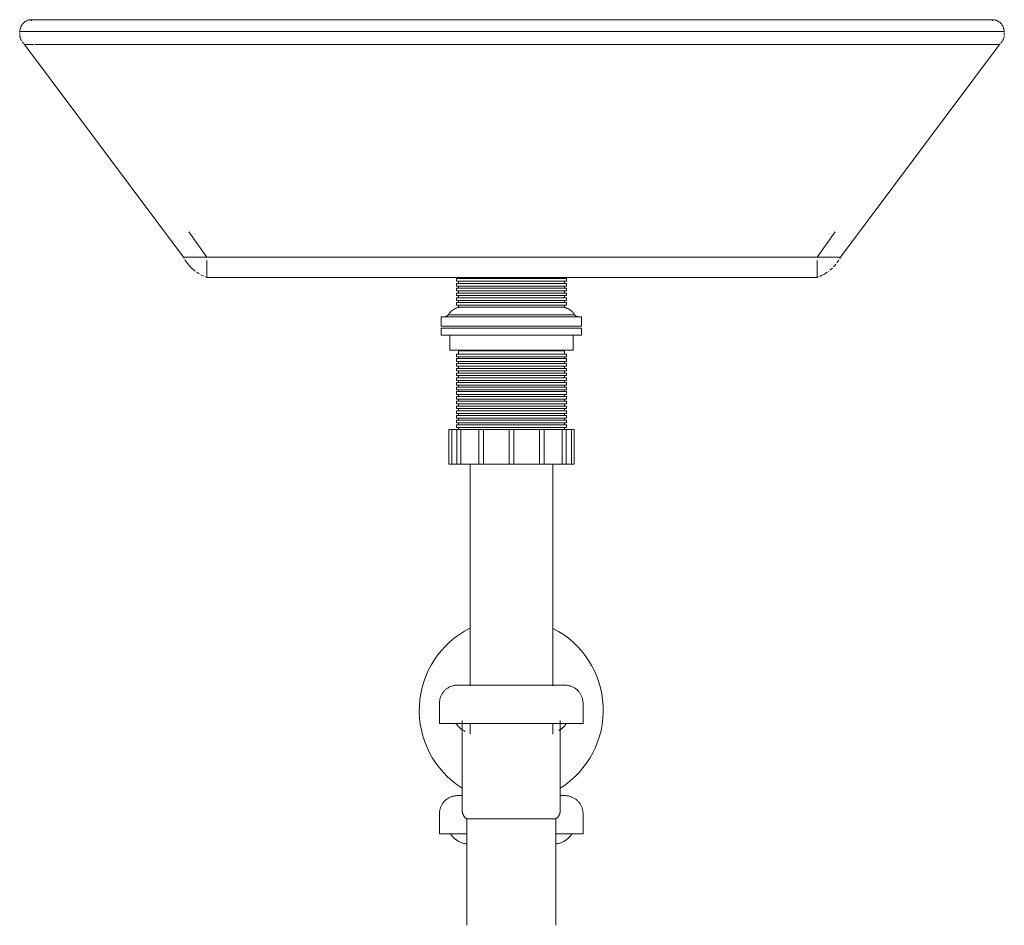
# Model space of a CAD drawing. Units: millimetres. Extents: x -12043 to -9287, y -13675 to 1010.
# Drawn here: x -10312 to -9892, y 623 to 1010 of the extents above; entities that cross this region are included whole.
import ezdxf

# ---------------------------------------------------------------- set-up
doc = ezdxf.new("R2010")
doc.units = ezdxf.units.MM
doc.layers.add('P-SANR-FIXT', color=6, linetype='Continuous', lineweight=18)

# ---------------------------------------------------------------- blocks, each defined once
blk = doc.blocks.new('01-4062-15 LAVAMANOS VESSEL HESTIA - 01-4062-15-1604016-Proyección frontal')
at = {"layer": 'P-SANR-FIXT'}
for p, q in [((-3356.82, 1010), (-3356.82, 1009.5)), ((-3356.82, 1010), (-3351.82, 1010)), ((-3351.82, 1010), (-3356.82, 1010)), ((-3351.82, 1010), (-2951.82, 1010)), ((-2951.82, 1010), (-3351.82, 1010)), ((-2951.82, 1010), (-3351.82, 1010)), ((-2951.82, 1010), (-2946.82, 1010)), ((-2946.82, 1010), (-2951.82, 1010)), ((-2946.82, 1009.5), (-2946.82, 1010)), ((-3351.82, 1005), (-3361.82, 1005)), ((-3361.82, 1005), (-3351.82, 1005)), ((-2951.82, 1005), (-3351.82, 1005)), ((-3351.82, 1005), (-2951.82, 1005)), ((-2941.82, 1005), (-2951.82, 1005)), ((-2951.82, 1005), (-2941.82, 1005)), ((-2941.76, 1003.14), (-2941.77, 1003.11)), ((-3359.82, 999.41), (-3359.58, 999.41)), ((-3359.82, 999.41), (-3292.02, 908.59)), ((-3359.55, 999.41), (-3359.45, 999.41)), ((-3359.45, 999.41), (-3358.92, 999.41)), ((-3358.92, 999.41), (-3358.64, 999.41)), ((-3358.65, 999.41), (-3355.84, 999.41)), ((-3355.52, 999.41), (-3354.52, 999.41)), ((-3354.53, 999.41), (-3353.89, 999.41)), ((-3353.9, 999.41), (-3351.82, 999.41)), ((-3351.82, 999.41), (-2951.82, 999.41)), ((-3351.82, 999.41), (-2951.82, 999.41)), ((-3011.63, 908.59), (-2943.82, 999.41)), ((-2951.82, 999.41), (-2949.82, 999.41)), ((-2949.83, 999.41), (-2949.75, 999.41)), ((-2949.74, 999.41), (-2947.81, 999.41)), ((-2947.64, 999.41), (-2945, 999.41)), ((-2945, 999.41), (-2944.73, 999.41)), ((-2944.73, 999.41), (-2944.19, 999.41)), ((-2944.19, 999.41), (-2944.1, 999.41)), ((-2944.07, 999.41), (-2943.82, 999.41)), ((-2943.35, 999.84), (-2943.36, 999.84)), ((-3282.02, 908.59), (-3289.76, 919.41)), ((-3013.88, 919.42), (-3021.63, 908.59)), ((-3291.76, 908.12), (-3292.02, 908.59)), ((-3292.02, 908.59), (-3260.02, 908.59)), ((-3260.02, 908.59), (-3292.02, 908.59)), ((-3260.02, 908.59), (-3043.63, 908.59)), ((-3043.63, 908.59), (-3260.02, 908.59)), ((-3043.63, 908.59), (-3011.63, 908.59)), ((-3011.63, 908.59), (-3043.63, 908.59)), ((-3011.63, 908.59), (-3011.97, 907.96)), ((-3282.02, 907.17), (-3282.02, 900)), ((-3021.63, 900), (-3021.63, 907.17)), ((-3282.02, 900), (-3282.7, 900.25)), ((-3260.02, 900), (-3282.02, 900)), ((-3260.02, 900), (-3282.02, 900)), ((-3043.63, 900), (-3260.02, 900)), ((-3043.63, 900), (-3260.02, 900)), ((-3175.57, 899.49), (-3175.57, 898.33)), ((-3175.57, 899.49), (-3128.53, 899.49)), ((-3174.7, 900), (-3174.7, 899.49)), ((-3129.4, 899.49), (-3129.4, 900)), ((-3128.53, 898.33), (-3128.53, 899.49)), ((-3021.63, 900), (-3043.63, 900)), ((-3021.63, 900), (-3043.63, 900)), ((-3021.12, 900.19), (-3021.63, 900)), ((-3016.72, 902.62), (-3016.76, 902.58)), ((-3175.57, 898.33), (-3128.53, 898.33)), ((-3175.57, 897.46), (-3175.57, 896.3)), ((-3175.57, 897.46), (-3128.53, 897.46)), ((-3175.57, 896.3), (-3128.53, 896.3)), ((-3175.57, 895.35), (-3175.57, 894.27)), ((-3175.57, 895.35), (-3128.53, 895.35)), ((-3174.7, 898.33), (-3174.7, 897.46)), ((-3174.7, 896.3), (-3174.7, 895.35)), ((-3129.4, 897.46), (-3129.4, 898.33)), ((-3129.4, 895.35), (-3129.4, 896.3)), ((-3128.53, 896.3), (-3128.53, 897.46)), ((-3128.53, 894.27), (-3128.53, 895.35)), ((-3175.57, 894.27), (-3128.53, 894.27)), ((-3175.57, 893.32), (-3175.57, 892.24)), ((-3175.57, 893.32), (-3128.53, 893.32)), ((-3175.57, 892.24), (-3128.53, 892.24)), ((-3175.57, 891.29), (-3175.57, 890.21)), ((-3175.57, 891.29), (-3128.53, 891.29)), ((-3174.7, 894.27), (-3174.7, 893.32)), ((-3174.7, 892.24), (-3174.7, 891.29)), ((-3129.4, 893.32), (-3129.4, 894.27)), ((-3129.4, 891.29), (-3129.4, 892.24)), ((-3128.53, 892.24), (-3128.53, 893.32)), ((-3128.53, 890.21), (-3128.53, 891.29)), ((-3175.57, 890.21), (-3128.53, 890.21)), ((-3175.57, 889.26), (-3175.57, 888.18)), ((-3175.57, 889.26), (-3128.53, 889.26)), ((-3175.57, 888.18), (-3128.53, 888.18)), ((-3174.7, 890.21), (-3174.7, 889.26)), ((-3174.7, 888.18), (-3174.7, 887.3)), ((-3174.7, 887.3), (-3129.4, 887.3)), ((-3129.4, 889.26), (-3129.4, 890.21)), ((-3129.4, 887.3), (-3129.4, 888.18)), ((-3128.53, 888.18), (-3128.53, 889.26)), ((-3181.99, 883.16), (-3181.99, 879.26)), ((-3181.99, 883.16), (-3122.11, 883.16)), ((-3179.01, 883.98), (-3125.08, 883.98)), ((-3122.11, 879.26), (-3122.11, 883.16)), ((-3181.99, 879.26), (-3122.11, 879.26)), ((-3181.99, 878.29), (-3181.99, 875.32)), ((-3181.99, 878.29), (-3122.11, 878.29)), ((-3122.11, 875.32), (-3122.11, 878.29)), ((-3181.99, 875.32), (-3122.11, 875.32)), ((-3178.31, 875.32), (-3178.31, 868.89)), ((-3125.78, 868.89), (-3125.78, 875.32)), ((-3125.78, 868.89), (-3178.31, 868.89)), ((-3175.57, 867.2), (-3175.57, 866.12)), ((-3175.57, 867.2), (-3128.53, 867.2)), ((-3175.57, 866.12), (-3128.53, 866.12)), ((-3174.7, 868.61), (-3174.7, 867.2)), ((-3129.4, 868.61), (-3174.7, 868.61)), ((-3174.7, 866.12), (-3174.7, 865.33)), ((-3129.4, 867.2), (-3129.4, 868.61)), ((-3129.4, 865.33), (-3129.4, 866.12)), ((-3128.53, 866.12), (-3128.53, 867.2)), ((-3175.57, 865.33), (-3175.57, 864.16)), ((-3175.57, 865.33), (-3128.53, 865.33)), ((-3175.57, 864.16), (-3128.53, 864.16)), ((-3175.57, 863.3), (-3175.57, 862.13)), ((-3175.57, 863.3), (-3128.53, 863.3)), ((-3175.57, 862.13), (-3128.53, 862.13)), ((-3174.7, 864.16), (-3174.7, 863.3)), ((-3174.7, 862.13), (-3174.7, 861.19)), ((-3129.4, 863.3), (-3129.4, 864.16)), ((-3129.4, 861.19), (-3129.4, 862.13)), ((-3128.53, 864.16), (-3128.53, 865.33)), ((-3128.53, 862.13), (-3128.53, 863.3)), ((-3175.57, 861.19), (-3175.57, 860.1)), ((-3175.57, 861.19), (-3128.53, 861.19)), ((-3175.57, 860.1), (-3128.53, 860.1)), ((-3175.57, 859.16), (-3175.57, 858.07)), ((-3175.57, 859.16), (-3128.53, 859.16)), ((-3175.57, 858.07), (-3128.53, 858.07)), ((-3174.7, 860.1), (-3174.7, 859.16)), ((-3174.7, 858.07), (-3174.7, 857.13)), ((-3129.4, 859.16), (-3129.4, 860.1)), ((-3129.4, 857.13), (-3129.4, 858.07)), ((-3128.53, 860.1), (-3128.53, 861.19)), ((-3128.53, 858.07), (-3128.53, 859.16)), ((-3175.57, 857.13), (-3175.57, 856.04)), ((-3175.57, 857.13), (-3128.53, 857.13)), ((-3175.57, 856.04), (-3128.53, 856.04)), ((-3175.57, 855.1), (-3175.57, 854.01)), ((-3175.57, 855.1), (-3128.53, 855.1)), ((-3175.57, 854.01), (-3128.53, 854.01)), ((-3175.57, 853.13), (-3175.57, 852.05)), ((-3175.57, 853.13), (-3128.53, 853.13)), ((-3174.7, 856.04), (-3174.7, 855.1)), ((-3174.7, 854.01), (-3174.7, 853.13)), ((-3129.4, 855.1), (-3129.4, 856.04)), ((-3129.4, 853.13), (-3129.4, 854.01)), ((-3128.53, 856.04), (-3128.53, 857.13)), ((-3128.53, 854.01), (-3128.53, 855.1)), ((-3128.53, 852.05), (-3128.53, 853.13)), ((-3175.57, 852.05), (-3128.53, 852.05)), ((-3175.57, 851.26), (-3175.57, 850.09)), ((-3175.57, 851.26), (-3128.53, 851.26)), ((-3175.57, 850.09), (-3128.53, 850.09)), ((-3175.57, 849.23), (-3175.57, 848.06)), ((-3175.57, 849.23), (-3128.53, 849.23)), ((-3174.7, 852.05), (-3174.7, 851.26)), ((-3174.7, 850.09), (-3174.7, 849.23)), ((-3129.4, 851.26), (-3129.4, 852.05)), ((-3129.4, 849.23), (-3129.4, 850.09)), ((-3128.53, 850.09), (-3128.53, 851.26)), ((-3128.53, 848.06), (-3128.53, 849.23)), ((-3175.57, 848.06), (-3128.53, 848.06)), ((-3175.57, 847.12), (-3175.57, 846.03)), ((-3175.57, 847.12), (-3128.53, 847.12)), ((-3175.57, 846.03), (-3128.53, 846.03)), ((-3175.57, 845.09), (-3175.57, 844)), ((-3175.57, 845.09), (-3128.53, 845.09)), ((-3174.7, 848.06), (-3174.7, 847.12)), ((-3174.7, 846.03), (-3174.7, 845.09)), ((-3129.4, 847.12), (-3129.4, 848.06)), ((-3129.4, 845.09), (-3129.4, 846.03)), ((-3128.53, 846.03), (-3128.53, 847.12)), ((-3128.53, 844), (-3128.53, 845.09)), ((-3175.57, 844), (-3128.53, 844)), ((-3175.57, 843.06), (-3175.57, 841.97)), ((-3175.57, 843.06), (-3128.53, 843.06)), ((-3175.57, 841.97), (-3128.53, 841.97)), ((-3175.57, 841.03), (-3175.57, 839.94)), ((-3175.57, 841.03), (-3128.53, 841.03)), ((-3174.7, 844), (-3174.7, 843.06)), ((-3174.7, 841.97), (-3174.7, 841.03)), ((-3129.4, 843.06), (-3129.4, 844)), ((-3129.4, 841.03), (-3129.4, 841.97)), ((-3128.53, 841.97), (-3128.53, 843.06)), ((-3128.53, 839.94), (-3128.53, 841.03)), ((-3175.57, 839.94), (-3128.53, 839.94)), ((-3175.57, 839.06), (-3175.57, 837.98)), ((-3175.57, 839.06), (-3128.53, 839.06)), ((-3175.57, 837.98), (-3128.53, 837.98)), ((-3175.57, 837.03), (-3175.57, 835.95)), ((-3175.57, 837.03), (-3128.53, 837.03)), ((-3174.7, 839.94), (-3174.7, 839.06)), ((-3174.7, 837.98), (-3174.7, 837.03)), ((-3129.4, 839.06), (-3129.4, 839.94)), ((-3129.4, 837.03), (-3129.4, 837.98)), ((-3128.53, 837.98), (-3128.53, 839.06)), ((-3128.53, 835.95), (-3128.53, 837.03)), ((-3178.81, 835.07), (-3178.81, 820.24)), ((-3178.81, 835.07), (-3177.55, 835.07)), ((-3177.55, 835.07), (-3175.32, 835.07)), ((-3177.55, 820.24), (-3177.55, 835.07)), ((-3175.57, 835.95), (-3128.53, 835.95)), ((-3175.35, 835.07), (-3175.35, 820.24)), ((-3175.35, 835.07), (-3173.64, 835.07)), ((-3174.7, 835.95), (-3174.7, 835.07)), ((-3173.64, 835.07), (-3165.88, 835.07)), ((-3173.64, 820.24), (-3173.64, 835.07)), ((-3165.91, 835.07), (-3165.91, 820.24)), ((-3165.91, 835.07), (-3163.94, 835.07)), ((-3163.94, 835.07), (-3153.01, 835.07)), ((-3163.94, 820.24), (-3163.94, 835.07)), ((-3153.01, 835.07), (-3153.01, 820.24)), ((-3153.01, 835.07), (-3152.01, 835.07)), ((-3152.01, 835.07), (-3151.01, 835.07)), ((-3151.01, 820.24), (-3151.01, 835.07)), ((-3151.01, 835.07), (-3140.08, 835.07)), ((-3140.08, 835.07), (-3138.12, 835.07)), ((-3140.08, 820.24), (-3140.08, 835.07)), ((-3138.14, 835.07), (-3130.38, 835.07)), ((-3138.12, 820.24), (-3138.12, 835.07)), ((-3130.38, 835.07), (-3128.68, 835.07)), ((-3130.38, 820.24), (-3130.38, 835.07)), ((-3129.4, 835.07), (-3129.4, 835.95)), ((-3128.71, 835.07), (-3126.48, 835.07)), ((-3128.68, 820.24), (-3128.68, 835.07)), ((-3126.48, 835.07), (-3125.22, 835.07)), ((-3126.48, 820.24), (-3126.48, 835.07)), ((-3125.22, 820.24), (-3125.22, 835.07)), ((-3177.55, 820.24), (-3178.81, 820.24)), ((-3175.32, 820.24), (-3177.55, 820.24)), ((-3173.64, 820.24), (-3175.35, 820.24)), ((-3165.88, 820.24), (-3173.64, 820.24)), ((-3169.74, 820.24), (-3169.74, 725.7)), ((-3163.94, 820.24), (-3165.91, 820.24)), ((-3153.01, 820.24), (-3163.94, 820.24)), ((-3152.01, 820.24), (-3153.01, 820.24)), ((-3151.01, 820.24), (-3152.01, 820.24)), ((-3140.08, 820.24), (-3151.01, 820.24)), ((-3138.12, 820.24), (-3140.08, 820.24)), ((-3130.38, 820.24), (-3138.14, 820.24)), ((-3134.36, 725.68), (-3134.36, 820.24)), ((-3128.68, 820.24), (-3130.38, 820.24)), ((-3126.48, 820.24), (-3128.71, 820.24)), ((-3125.22, 820.24), (-3126.48, 820.24)), ((-3152.15, 725.99), (-3152.17, 725.99)), ((-3135.95, 725.99), (-3135.98, 725.99)), ((-3182.79, 718.25), (-3182.79, 709.6)), ((-3121.5, 709.6), (-3121.5, 718.25)), ((-3173.06, 710.93), (-3173.06, 672.46)), ((-3131.23, 672.46), (-3131.23, 710.93)), ((-3152.15, 709.6), (-3182.79, 709.6)), ((-3169.74, 709.6), (-3169.74, 704.99)), ((-3121.5, 709.6), (-3152.15, 709.6)), ((-3134.36, 704.99), (-3134.36, 709.6)), ((-3182.79, 671.1), (-3182.79, 662.45)), ((-3171.15, 668.88), (-3171.15, 650.28)), ((-3171.15, 668.88), (-3168.6, 668.88)), ((-3168.6, 668.88), (-3169.67, 668.88)), ((-3168.58, 668.88), (-3167.22, 668.88)), ((-3167.22, 668.88), (-3168.57, 668.88)), ((-3165.58, 668.88), (-3167.2, 668.88)), ((-3167.2, 668.88), (-3165.58, 668.88)), ((-3163.71, 668.88), (-3165.56, 668.88)), ((-3165.56, 668.88), (-3163.71, 668.88)), ((-3161.65, 668.88), (-3163.69, 668.88)), ((-3163.69, 668.88), (-3161.65, 668.88)), ((-3159.42, 668.88), (-3161.63, 668.88)), ((-3161.63, 668.88), (-3159.42, 668.88)), ((-3157.06, 668.88), (-3159.41, 668.88)), ((-3159.41, 668.88), (-3157.06, 668.88)), ((-3154.63, 668.88), (-3157.06, 668.88)), ((-3157.06, 668.88), (-3154.63, 668.88)), ((-3152.15, 668.88), (-3154.62, 668.88)), ((-3154.62, 668.88), (-3152.15, 668.88)), ((-3149.67, 668.88), (-3152.15, 668.88)), ((-3152.15, 668.88), (-3149.67, 668.88)), ((-3147.24, 668.88), (-3149.67, 668.88)), ((-3149.67, 668.88), (-3147.24, 668.88)), ((-3144.89, 668.88), (-3147.23, 668.88)), ((-3147.23, 668.88), (-3144.89, 668.88)), ((-3142.66, 668.88), (-3144.87, 668.88)), ((-3144.87, 668.88), (-3142.66, 668.88)), ((-3140.6, 668.88), (-3142.65, 668.88)), ((-3142.65, 668.88), (-3140.6, 668.88)), ((-3138.73, 668.88), (-3140.58, 668.88)), ((-3140.58, 668.88), (-3138.73, 668.88)), ((-3137.1, 668.88), (-3138.71, 668.88)), ((-3138.71, 668.88), (-3137.09, 668.88)), ((-3135.72, 668.88), (-3137.07, 668.88)), ((-3137.07, 668.88), (-3135.71, 668.88)), ((-3134.62, 668.88), (-3135.69, 668.88)), ((-3135.69, 668.88), (-3133.15, 668.88)), ((-3133.15, 650.28), (-3133.15, 668.88)), ((-3121.5, 662.45), (-3121.5, 671.1)), ((-3171.17, 662.45), (-3182.79, 662.45)), ((-3121.5, 662.45), (-3133.12, 662.45))]:
    blk.add_line(p, q, dxfattribs=at)
at = {"layer": 'P-SANR-FIXT', "flags": 128}
for points in [[(-3360.71, 1008.14), (-3360.58, 1008.3), (-3360.45, 1008.44), (-3360.31, 1008.59), (-3360.16, 1008.72), (-3360.01, 1008.85), (-3359.85, 1008.98), (-3359.69, 1009.1), (-3359.52, 1009.21), (-3359.35, 1009.31), (-3359.18, 1009.41), (-3359, 1009.5), (-3358.82, 1009.58)], [(-3358.64, 1009.66), (-3358.45, 1009.73), (-3358.26, 1009.79), (-3358.06, 1009.84), (-3357.87, 1009.89), (-3357.67, 1009.93), (-3357.48, 1009.96), (-3357.28, 1009.98), (-3357.08, 1009.99), (-3356.88, 1010), (-3356.82, 1010)], [(-3351.82, 1010), (-3352.02, 1010), (-3352.22, 1010), (-3352.42, 1010), (-3352.62, 1010), (-3352.82, 1010), (-3353.01, 1010), (-3353.21, 1010), (-3353.4, 1010), (-3353.58, 1010), (-3353.77, 1010), (-3353.95, 1010), (-3354.13, 1010), (-3354.31, 1010), (-3354.48, 1010), (-3354.65, 1010), (-3354.81, 1010), (-3354.97, 1010), (-3355.12, 1010), (-3355.27, 1010), (-3355.41, 1010), (-3355.55, 1010), (-3355.68, 1010), (-3355.8, 1010), (-3355.92, 1010), (-3356.03, 1010), (-3356.14, 1010), (-3356.23, 1010), (-3356.32, 1010), (-3356.41, 1010), (-3356.48, 1010), (-3356.55, 1010), (-3356.61, 1010), (-3356.67, 1010), (-3356.71, 1010), (-3356.75, 1010), (-3356.78, 1010), (-3356.8, 1010), (-3356.82, 1010), (-3356.82, 1010), (-3356.82, 1010)], [(-2946.82, 1010), (-2946.83, 1010), (-2946.84, 1010), (-2946.86, 1010), (-2946.89, 1010), (-2946.92, 1010), (-2946.97, 1010), (-2947.02, 1010), (-2947.08, 1010), (-2947.14, 1010), (-2947.22, 1010), (-2947.3, 1010), (-2947.39, 1010), (-2947.48, 1010), (-2947.59, 1010), (-2947.7, 1010), (-2947.81, 1010), (-2947.94, 1010), (-2948.06, 1010), (-2948.2, 1010), (-2948.34, 1010), (-2948.49, 1010), (-2948.64, 1010), (-2948.79, 1010), (-2948.96, 1010), (-2949.12, 1010), (-2949.29, 1010), (-2949.47, 1010), (-2949.64, 1010), (-2949.83, 1010), (-2950.01, 1010), (-2950.2, 1010), (-2950.39, 1010), (-2950.58, 1010), (-2950.78, 1010), (-2950.97, 1010), (-2951.17, 1010), (-2951.37, 1010), (-2951.57, 1010), (-2951.77, 1010), (-2951.82, 1010)], [(-2946.82, 1010), (-2946.62, 1010), (-2946.42, 1009.98), (-2946.22, 1009.96)], [(-2946.03, 1009.94), (-2945.83, 1009.9), (-2945.63, 1009.86), (-2945.44, 1009.81), (-2945.25, 1009.75), (-2945.06, 1009.68), (-2944.88, 1009.61), (-2944.69, 1009.52), (-2944.51, 1009.43), (-2944.34, 1009.34), (-2944.17, 1009.24), (-2944, 1009.13), (-2943.84, 1009.01)], [(-2943.68, 1008.89), (-2943.53, 1008.76), (-2943.38, 1008.62), (-2943.24, 1008.48), (-2943.1, 1008.34), (-2942.97, 1008.19), (-2942.85, 1008.03), (-2942.73, 1007.87), (-2942.62, 1007.7), (-2942.51, 1007.53), (-2942.41, 1007.36), (-2942.32, 1007.18), (-2942.24, 1007)], [(-3361.89, 1004.6), (-3361.85, 1004.83), (-3361.82, 1005)], [(-3361.82, 1005), (-3361.82, 1005.2), (-3361.81, 1005.4), (-3361.79, 1005.6)], [(-3361.76, 1005.8), (-3361.72, 1005.99), (-3361.68, 1006.19), (-3361.63, 1006.38), (-3361.57, 1006.57), (-3361.5, 1006.76), (-3361.43, 1006.95), (-3361.35, 1007.13), (-3361.26, 1007.31), (-3361.16, 1007.48), (-3361.06, 1007.66), (-3360.95, 1007.82), (-3360.83, 1007.99)], [(-2942.16, 1006.81), (-2942.09, 1006.62), (-2942.03, 1006.43), (-2941.98, 1006.24), (-2941.93, 1006.05), (-2941.9, 1005.85), (-2941.87, 1005.65), (-2941.84, 1005.45), (-2941.83, 1005.25), (-2941.82, 1005.05), (-2941.82, 1005)], [(-2941.82, 1005), (-2941.78, 1004.77), (-2941.75, 1004.54)], [(-3361.89, 1003.2), (-3361.91, 1003.44), (-3361.93, 1003.67), (-3361.93, 1003.9), (-3361.92, 1004.14)], [(-3361.64, 1002.07), (-3361.71, 1002.29), (-3361.77, 1002.52), (-3361.82, 1002.74), (-3361.86, 1002.97)], [(-3361.16, 1001), (-3361.28, 1001.21), (-3361.38, 1001.42), (-3361.47, 1001.63), (-3361.56, 1001.85)], [(-3360.33, 999.88), (-3360.49, 1000.06), (-3360.64, 1000.23), (-3360.78, 1000.42), (-3360.92, 1000.61)], [(-2942.63, 1000.75), (-2942.76, 1000.56), (-2942.9, 1000.37), (-2943.05, 1000.19), (-2943.2, 1000.01)], [(-2942.11, 1001.79), (-2942.2, 1001.57), (-2942.29, 1001.36), (-2942.4, 1001.15), (-2942.51, 1000.95)], [(-2941.8, 1002.91), (-2941.84, 1002.68), (-2941.9, 1002.46), (-2941.96, 1002.23), (-2942.03, 1002.01)], [(-2941.73, 1004.31), (-2941.72, 1004.07), (-2941.72, 1003.84), (-2941.72, 1003.61), (-2941.74, 1003.38)], [(-3359.82, 999.41), (-3360, 999.56), (-3360.17, 999.72)], [(-2943.52, 999.67), (-2943.69, 999.52), (-2943.82, 999.41)], [(-3287.07, 902.72), (-3287.63, 903.17), (-3288.17, 903.65), (-3288.7, 904.14), (-3289.2, 904.65), (-3289.68, 905.19), (-3290.15, 905.74), (-3290.58, 906.31), (-3291, 906.9), (-3291.39, 907.5)], [(-3015.08, 904.01), (-3015.61, 903.53), (-3016.15, 903.06)], [(-3013.61, 905.6), (-3014.08, 905.05), (-3014.57, 904.52), (-3014.58, 904.51)], [(-3012.35, 907.35), (-3012.75, 906.75), (-3013.17, 906.17)], [(-3285.28, 901.51), (-3285.89, 901.89), (-3286.49, 902.3)], [(-3283.36, 900.53), (-3284.01, 900.83), (-3284.65, 901.16)], [(-3017.31, 902.19), (-3017.91, 901.8), (-3018.52, 901.42), (-3019.15, 901.08), (-3019.79, 900.75), (-3020.45, 900.46)], [(-3179.01, 883.98), (-3178.88, 884.2), (-3178.74, 884.42), (-3178.59, 884.63), (-3178.44, 884.84), (-3178.27, 885.04), (-3178.1, 885.23), (-3177.92, 885.42), (-3177.73, 885.6), (-3177.53, 885.77), (-3177.33, 885.93), (-3177.12, 886.09), (-3176.91, 886.24), (-3176.69, 886.37), (-3176.46, 886.5), (-3176.23, 886.62), (-3176, 886.73), (-3175.76, 886.83), (-3175.52, 886.93), (-3175.27, 887.01), (-3175.02, 887.08), (-3174.77, 887.14), (-3174.52, 887.19), (-3174.26, 887.23), (-3174, 887.26), (-3173.74, 887.29), (-3173.48, 887.3), (-3173.39, 887.3)], [(-3173.35, 887.3), (-3173.33, 887.3), (-3173.28, 887.3), (-3173.2, 887.3), (-3173.08, 887.3), (-3172.93, 887.3), (-3172.74, 887.3), (-3172.52, 887.3), (-3172.27, 887.3), (-3171.99, 887.3), (-3171.67, 887.3), (-3171.32, 887.3), (-3170.94, 887.3), (-3170.54, 887.3), (-3170.22, 887.3)], [(-3130.74, 887.3), (-3130.76, 887.3), (-3130.81, 887.3), (-3130.9, 887.3), (-3131.02, 887.3), (-3131.17, 887.3), (-3131.35, 887.3), (-3131.57, 887.3), (-3131.83, 887.3), (-3132.11, 887.3), (-3132.43, 887.3), (-3132.77, 887.3), (-3133.15, 887.3), (-3133.56, 887.3), (-3134, 887.3), (-3134.47, 887.3), (-3134.96, 887.3), (-3135.48, 887.3), (-3136.03, 887.3), (-3136.61, 887.3), (-3137.21, 887.3), (-3137.83, 887.3), (-3138.47, 887.3), (-3139.14, 887.3), (-3139.83, 887.3), (-3140.54, 887.3), (-3141.26, 887.3), (-3142.01, 887.3), (-3142.77, 887.3), (-3143.54, 887.3), (-3144.33, 887.3), (-3145.13, 887.3), (-3145.94, 887.3), (-3146.76, 887.3), (-3147.59, 887.3), (-3148.43, 887.3), (-3149.27, 887.3), (-3150.12, 887.3), (-3150.97, 887.3), (-3151.82, 887.3), (-3152.67, 887.3), (-3153.52, 887.3), (-3154.37, 887.3), (-3155.21, 887.3), (-3156.05, 887.3), (-3156.89, 887.3), (-3157.71, 887.3), (-3158.53, 887.3), (-3159.34, 887.3), (-3160.13, 887.3), (-3160.91, 887.3), (-3161.68, 887.3), (-3162.43, 887.3), (-3163.17, 887.3), (-3163.89, 887.3), (-3164.59, 887.3), (-3165.26, 887.3), (-3165.92, 887.3), (-3166.56, 887.3), (-3167.17, 887.3), (-3167.76, 887.3), (-3168.32, 887.3), (-3168.86, 887.3), (-3169.37, 887.3), (-3169.85, 887.3), (-3170.3, 887.3), (-3170.73, 887.3), (-3171.12, 887.3), (-3171.49, 887.3), (-3171.82, 887.3), (-3172.12, 887.3), (-3172.39, 887.3), (-3172.63, 887.3), (-3172.83, 887.3), (-3173, 887.3), (-3173.14, 887.3), (-3173.24, 887.3), (-3173.31, 887.3), (-3173.35, 887.3), (-3173.35, 887.3)], [(-3133.88, 887.3), (-3133.79, 887.3), (-3133.37, 887.3), (-3132.97, 887.3), (-3132.61, 887.3), (-3132.28, 887.3), (-3131.97, 887.3), (-3131.71, 887.3), (-3131.47, 887.3), (-3131.26, 887.3), (-3131.09, 887.3), (-3130.96, 887.3), (-3130.85, 887.3), (-3130.78, 887.3), (-3130.75, 887.3), (-3130.74, 887.3)], [(-3130.67, 887.3), (-3130.48, 887.29), (-3130.23, 887.28), (-3129.97, 887.25), (-3129.71, 887.21), (-3129.46, 887.17), (-3129.2, 887.11), (-3128.95, 887.05), (-3128.7, 886.97), (-3128.46, 886.88), (-3128.22, 886.79), (-3127.98, 886.68), (-3127.75, 886.56), (-3127.52, 886.44), (-3127.3, 886.31), (-3127.08, 886.16), (-3126.87, 886.01), (-3126.66, 885.85), (-3126.47, 885.69), (-3126.27, 885.51), (-3126.09, 885.33), (-3125.91, 885.14), (-3125.74, 884.94), (-3125.58, 884.74), (-3125.43, 884.53), (-3125.29, 884.32), (-3125.15, 884.09), (-3125.08, 883.98)], [(-3180.62, 883.16), (-3180.51, 883.18), (-3180.41, 883.2), (-3180.31, 883.22), (-3180.21, 883.25), (-3180.11, 883.28), (-3180.01, 883.31), (-3179.92, 883.35), (-3179.82, 883.39), (-3179.73, 883.44), (-3179.64, 883.48), (-3179.55, 883.54), (-3179.46, 883.59), (-3179.38, 883.65), (-3179.29, 883.72), (-3179.21, 883.78), (-3179.14, 883.85), (-3179.06, 883.93), (-3179.01, 883.98)], [(-3125.08, 883.98), (-3125.01, 883.9), (-3124.94, 883.83), (-3124.86, 883.76), (-3124.78, 883.7), (-3124.69, 883.64), (-3124.61, 883.58), (-3124.52, 883.52), (-3124.43, 883.47), (-3124.34, 883.42), (-3124.25, 883.38), (-3124.15, 883.34), (-3124.05, 883.3), (-3123.96, 883.27), (-3123.86, 883.24), (-3123.76, 883.21), (-3123.65, 883.19), (-3123.55, 883.17), (-3123.48, 883.16)], [(-3182.79, 718.25), (-3182.78, 718.56), (-3182.77, 718.87), (-3182.74, 719.18), (-3182.69, 719.48), (-3182.64, 719.79), (-3182.57, 720.09), (-3182.49, 720.39), (-3182.4, 720.68), (-3182.3, 720.97), (-3182.18, 721.26), (-3182.06, 721.54), (-3181.92, 721.82), (-3181.77, 722.09), (-3181.61, 722.36), (-3181.44, 722.61), (-3181.26, 722.86), (-3181.07, 723.11), (-3180.87, 723.35), (-3180.67, 723.57), (-3180.45, 723.79), (-3180.22, 724), (-3179.99, 724.21), (-3179.75, 724.4), (-3179.5, 724.58), (-3179.24, 724.75), (-3178.98, 724.91), (-3178.71, 725.06), (-3178.43, 725.2), (-3178.15, 725.33), (-3177.87, 725.45), (-3177.58, 725.56), (-3177.28, 725.65), (-3176.99, 725.73), (-3176.68, 725.8), (-3176.38, 725.86), (-3176.08, 725.91), (-3175.77, 725.94), (-3175.46, 725.97), (-3175.15, 725.98), (-3175.07, 725.98)], [(-3152.15, 725.98), (-3153.06, 725.98), (-3153.98, 725.98), (-3154.89, 725.98), (-3155.8, 725.98), (-3156.7, 725.98), (-3157.59, 725.98), (-3158.48, 725.98), (-3159.36, 725.98), (-3160.22, 725.98), (-3161.07, 725.98), (-3161.91, 725.98), (-3162.73, 725.98), (-3163.54, 725.98), (-3164.32, 725.98), (-3165.09, 725.98), (-3165.84, 725.98), (-3166.56, 725.98), (-3167.26, 725.98), (-3167.94, 725.98), (-3168.59, 725.98), (-3169.22, 725.98), (-3169.81, 725.98), (-3170.38, 725.98), (-3170.92, 725.98), (-3171.43, 725.98), (-3171.91, 725.98), (-3172.36, 725.98), (-3172.78, 725.98), (-3173.16, 725.98), (-3173.51, 725.98), (-3173.83, 725.98), (-3174.11, 725.98), (-3174.35, 725.98), (-3174.56, 725.98), (-3174.73, 725.98), (-3174.87, 725.98), (-3174.97, 725.98), (-3175.04, 725.98), (-3175.07, 725.98), (-3175.07, 725.98)], [(-3175.07, 725.98), (-3175.05, 725.98), (-3175, 725.98), (-3174.9, 725.98), (-3174.78, 725.98), (-3174.61, 725.98), (-3174.41, 725.98), (-3174.18, 725.98), (-3173.9, 725.98), (-3173.6, 725.98), (-3173.26, 725.98), (-3172.89, 725.98), (-3172.48, 725.98), (-3172.04, 725.98), (-3171.57, 725.98), (-3171.06, 725.98), (-3170.53, 725.98), (-3169.97, 725.98), (-3169.38, 725.98), (-3168.95, 725.98)], [(-3129.22, 725.98), (-3129.24, 725.98), (-3129.3, 725.98), (-3129.39, 725.98), (-3129.52, 725.98), (-3129.68, 725.98), (-3129.88, 725.98), (-3130.12, 725.98), (-3130.39, 725.98), (-3130.69, 725.98), (-3131.03, 725.98), (-3131.41, 725.98), (-3131.81, 725.98), (-3132.25, 725.98), (-3132.72, 725.98), (-3133.23, 725.98), (-3133.76, 725.98), (-3134.32, 725.98), (-3134.91, 725.98), (-3135.53, 725.98), (-3136.18, 725.98), (-3136.85, 725.98), (-3137.54, 725.98), (-3138.26, 725.98), (-3139, 725.98), (-3139.76, 725.98), (-3140.54, 725.98), (-3141.34, 725.98), (-3142.16, 725.98), (-3142.99, 725.98), (-3143.84, 725.98), (-3144.7, 725.98), (-3145.57, 725.98), (-3146.46, 725.98), (-3147.35, 725.98), (-3148.25, 725.98), (-3149.16, 725.98), (-3150.07, 725.98), (-3150.98, 725.98), (-3151.9, 725.98), (-3152.15, 725.98)], [(-3135.24, 725.98), (-3135.08, 725.98), (-3134.48, 725.98), (-3133.91, 725.98), (-3133.37, 725.98), (-3132.86, 725.98), (-3132.38, 725.98), (-3131.93, 725.98), (-3131.51, 725.98), (-3131.13, 725.98), (-3130.78, 725.98), (-3130.47, 725.98), (-3130.19, 725.98), (-3129.94, 725.98), (-3129.73, 725.98), (-3129.56, 725.98), (-3129.42, 725.98), (-3129.32, 725.98), (-3129.25, 725.98), (-3129.22, 725.98), (-3129.22, 725.98)], [(-3129.22, 725.98), (-3128.91, 725.97), (-3128.61, 725.95), (-3128.3, 725.92), (-3127.99, 725.88), (-3127.69, 725.82), (-3127.39, 725.75), (-3127.09, 725.67), (-3126.79, 725.58), (-3126.5, 725.48), (-3126.22, 725.37), (-3125.93, 725.24), (-3125.66, 725.1), (-3125.39, 724.95), (-3125.12, 724.8), (-3124.86, 724.63), (-3124.61, 724.45), (-3124.37, 724.26), (-3124.13, 724.06), (-3123.9, 723.85), (-3123.68, 723.63), (-3123.47, 723.41), (-3123.27, 723.17), (-3123.08, 722.93), (-3122.9, 722.68), (-3122.72, 722.43), (-3122.56, 722.16), (-3122.41, 721.89), (-3122.27, 721.62), (-3122.14, 721.34), (-3122.03, 721.05), (-3121.92, 720.76), (-3121.82, 720.47), (-3121.74, 720.17), (-3121.67, 719.87), (-3121.61, 719.57), (-3121.57, 719.26), (-3121.53, 718.95), (-3121.51, 718.65), (-3121.5, 718.34), (-3121.5, 718.25)], [(-3171.82, 706.23), (-3172.16, 706.41), (-3172.5, 706.6), (-3172.84, 706.81), (-3173.16, 707.02), (-3173.47, 707.25), (-3173.78, 707.5), (-3174.07, 707.75), (-3174.36, 708.02), (-3174.63, 708.3), (-3174.89, 708.59), (-3175.14, 708.89), (-3175.38, 709.2), (-3175.61, 709.51), (-3175.66, 709.6)], [(-3128.63, 709.6), (-3128.85, 709.28), (-3129.08, 708.97), (-3129.33, 708.67), (-3129.59, 708.38), (-3129.86, 708.1), (-3130.14, 707.83), (-3130.43, 707.57), (-3130.74, 707.32), (-3131.05, 707.09), (-3131.37, 706.86), (-3131.7, 706.65), (-3131.82, 706.58)], [(-3182.79, 671.1), (-3182.78, 671.41), (-3182.77, 671.72), (-3182.74, 672.02), (-3182.69, 672.33), (-3182.64, 672.63), (-3182.57, 672.94), (-3182.49, 673.23), (-3182.4, 673.53), (-3182.3, 673.82), (-3182.18, 674.11), (-3182.06, 674.39), (-3181.92, 674.67), (-3181.77, 674.94), (-3181.61, 675.2), (-3181.44, 675.46), (-3181.26, 675.71), (-3181.07, 675.96), (-3180.87, 676.19), (-3180.67, 676.42), (-3180.45, 676.64), (-3180.22, 676.85), (-3179.99, 677.05), (-3179.75, 677.24), (-3179.5, 677.43), (-3179.24, 677.6), (-3178.98, 677.76), (-3178.71, 677.91), (-3178.43, 678.05), (-3178.15, 678.18), (-3177.87, 678.3), (-3177.58, 678.4), (-3177.28, 678.5), (-3176.99, 678.58), (-3176.68, 678.65), (-3176.38, 678.71), (-3176.08, 678.76), (-3175.77, 678.79), (-3175.46, 678.81), (-3175.15, 678.82), (-3175.07, 678.82)], [(-3173.06, 678.82), (-3173.16, 678.82), (-3173.51, 678.82), (-3173.83, 678.82), (-3174.11, 678.82), (-3174.35, 678.82), (-3174.56, 678.82), (-3174.73, 678.82), (-3174.87, 678.82), (-3174.97, 678.82), (-3175.04, 678.82), (-3175.07, 678.82), (-3175.07, 678.82)], [(-3175.07, 678.82), (-3175.05, 678.82), (-3175, 678.82), (-3174.9, 678.82), (-3174.78, 678.82), (-3174.61, 678.82), (-3174.41, 678.82), (-3174.18, 678.82), (-3173.9, 678.82), (-3173.6, 678.82), (-3173.26, 678.82), (-3173.06, 678.82)], [(-3131.23, 678.82), (-3131.13, 678.82), (-3130.78, 678.82), (-3130.47, 678.82), (-3130.19, 678.82), (-3129.94, 678.82), (-3129.73, 678.82), (-3129.56, 678.82), (-3129.42, 678.82), (-3129.32, 678.82), (-3129.25, 678.82), (-3129.22, 678.82), (-3129.22, 678.82)], [(-3129.22, 678.82), (-3129.24, 678.82), (-3129.3, 678.82), (-3129.39, 678.82), (-3129.52, 678.82), (-3129.68, 678.82), (-3129.88, 678.82), (-3130.12, 678.82), (-3130.39, 678.82), (-3130.69, 678.82), (-3131.03, 678.82), (-3131.23, 678.82)], [(-3129.22, 678.82), (-3128.91, 678.82), (-3128.61, 678.8), (-3128.3, 678.77), (-3127.99, 678.72), (-3127.69, 678.67), (-3127.39, 678.6), (-3127.09, 678.52), (-3126.79, 678.43), (-3126.5, 678.33), (-3126.22, 678.21), (-3125.93, 678.09), (-3125.66, 677.95), (-3125.39, 677.8), (-3125.12, 677.64), (-3124.86, 677.47), (-3124.61, 677.29), (-3124.37, 677.11), (-3124.13, 676.91), (-3123.9, 676.7), (-3123.68, 676.48), (-3123.47, 676.25), (-3123.27, 676.02), (-3123.08, 675.78), (-3122.9, 675.53), (-3122.72, 675.27), (-3122.56, 675.01), (-3122.41, 674.74), (-3122.27, 674.46), (-3122.14, 674.18), (-3122.03, 673.9), (-3121.92, 673.61), (-3121.82, 673.31), (-3121.74, 673.02), (-3121.67, 672.72), (-3121.61, 672.41), (-3121.57, 672.11), (-3121.53, 671.8), (-3121.51, 671.49), (-3121.5, 671.18), (-3121.5, 671.1)], [(-3171.12, 668.88), (-3171.26, 668.97), (-3171.39, 669.08), (-3171.53, 669.18), (-3171.66, 669.29), (-3171.78, 669.41), (-3171.9, 669.53), (-3172.01, 669.66), (-3172.12, 669.79), (-3172.23, 669.92), (-3172.33, 670.06), (-3172.42, 670.21), (-3172.51, 670.35), (-3172.59, 670.5), (-3172.66, 670.66), (-3172.73, 670.81), (-3172.79, 670.97), (-3172.85, 671.13), (-3172.9, 671.29), (-3172.94, 671.46), (-3172.98, 671.63), (-3173.01, 671.79), (-3173.03, 671.96), (-3173.05, 672.13), (-3173.06, 672.3), (-3173.06, 672.46)], [(-3131.23, 672.46), (-3131.23, 672.29), (-3131.24, 672.12), (-3131.26, 671.95), (-3131.28, 671.78), (-3131.31, 671.61), (-3131.35, 671.44), (-3131.39, 671.28), (-3131.45, 671.12), (-3131.5, 670.96), (-3131.57, 670.8), (-3131.63, 670.64), (-3131.71, 670.49), (-3131.79, 670.34), (-3131.88, 670.19), (-3131.97, 670.05), (-3132.07, 669.91), (-3132.18, 669.78), (-3132.29, 669.65), (-3132.4, 669.52), (-3132.52, 669.4), (-3132.65, 669.28), (-3132.78, 669.17), (-3132.91, 669.07), (-3133.05, 668.97), (-3133.18, 668.88)], [(-3171.15, 658.17), (-3171.26, 658.19), (-3171.65, 658.25), (-3172.03, 658.33), (-3172.41, 658.42), (-3172.78, 658.53), (-3173.15, 658.65), (-3173.52, 658.79), (-3173.88, 658.94), (-3174.23, 659.11), (-3174.57, 659.29), (-3174.91, 659.49), (-3175.24, 659.69), (-3175.56, 659.92), (-3175.88, 660.15), (-3176.18, 660.39), (-3176.47, 660.65), (-3176.75, 660.92), (-3177.03, 661.2), (-3177.29, 661.49), (-3177.53, 661.79), (-3177.77, 662.11), (-3177.99, 662.43), (-3178.01, 662.45)], [(-3126.28, 662.45), (-3126.51, 662.13), (-3126.74, 661.82), (-3126.99, 661.52), (-3127.25, 661.22), (-3127.52, 660.94), (-3127.8, 660.67), (-3128.09, 660.41), (-3128.39, 660.17), (-3128.7, 659.93), (-3129.02, 659.71), (-3129.35, 659.5), (-3129.69, 659.31), (-3130.04, 659.12), (-3130.39, 658.96), (-3130.75, 658.8), (-3131.11, 658.66), (-3131.48, 658.54), (-3131.85, 658.43), (-3132.23, 658.33), (-3132.62, 658.25), (-3133, 658.19), (-3133.15, 658.17)], [(-3171.15, 650.28), (-3171.15, 649.21), (-3171.15, 648.14), (-3171.15, 647.07), (-3171.15, 646.01), (-3171.15, 644.96), (-3171.15, 643.91), (-3171.15, 642.87), (-3171.15, 641.85), (-3171.15, 640.84), (-3171.15, 639.84), (-3171.15, 638.86), (-3171.15, 637.9), (-3171.15, 636.96), (-3171.15, 636.04), (-3171.15, 635.15), (-3171.15, 634.27), (-3171.15, 633.43), (-3171.15, 632.6), (-3171.15, 631.81), (-3171.15, 631.05), (-3171.15, 630.32), (-3171.15, 629.62), (-3171.15, 628.95), (-3171.15, 628.32), (-3171.15, 627.72), (-3171.15, 627.16), (-3171.15, 626.64), (-3171.15, 626.15), (-3171.15, 625.7), (-3171.15, 625.29), (-3171.15, 624.93), (-3171.15, 624.6), (-3171.15, 624.31), (-3171.15, 624.07), (-3171.15, 623.86), (-3171.15, 623.7), (-3171.15, 623.58), (-3171.15, 623.51), (-3171.15, 623.47), (-3171.15, 623.47)], [(-3133.15, 623.47), (-3133.15, 623.49), (-3133.15, 623.56), (-3133.15, 623.67), (-3133.15, 623.82), (-3133.15, 624.01), (-3133.15, 624.24), (-3133.15, 624.52), (-3133.15, 624.83), (-3133.15, 625.19), (-3133.15, 625.59), (-3133.15, 626.03), (-3133.15, 626.5), (-3133.15, 627.02), (-3133.15, 627.57), (-3133.15, 628.16), (-3133.15, 628.78), (-3133.15, 629.44), (-3133.15, 630.13), (-3133.15, 630.85), (-3133.15, 631.6), (-3133.15, 632.39), (-3133.15, 633.2), (-3133.15, 634.04), (-3133.15, 634.91), (-3133.15, 635.8), (-3133.15, 636.71), (-3133.15, 637.65), (-3133.15, 638.6), (-3133.15, 639.58), (-3133.15, 640.57), (-3133.15, 641.58), (-3133.15, 642.6), (-3133.15, 643.63), (-3133.15, 644.67), (-3133.15, 645.73), (-3133.15, 646.79), (-3133.15, 647.85), (-3133.15, 648.92), (-3133.15, 649.99), (-3133.15, 650.28)], [(-3133.15, 637.77), (-3133.15, 636.68), (-3133.15, 635.44), (-3133.15, 634.25), (-3133.15, 633.9)], [(-3171.15, 623.47), (-3171.15, 623.53), (-3171.15, 623.66), (-3171.15, 623.86), (-3171.15, 624.13), (-3171.15, 624.47), (-3171.15, 624.88), (-3171.15, 625.36), (-3171.15, 625.9), (-3171.15, 626.51), (-3171.15, 627.19), (-3171.15, 627.76)], [(-3133.15, 627.61), (-3133.15, 627.56), (-3133.15, 626.84), (-3133.15, 626.2), (-3133.15, 625.62), (-3133.15, 625.11), (-3133.15, 624.67), (-3133.15, 624.29), (-3133.15, 623.99), (-3133.15, 623.75), (-3133.15, 623.59), (-3133.15, 623.49), (-3133.15, 623.47)]]:
    blk.add_lwpolyline(points, dxfattribs=at)
at = {"layer": 'P-SANR-FIXT'}
for start, end in [(116.6531, 237.7678), (302.2322, 63.0247)]:
    blk.add_arc((-3152.15, 715.22), 39.26, start, end, dxfattribs=at)

msp = doc.modelspace()

# ---------------------------------------------------------------- block references
at = {"layer": 'P-SANR-FIXT'}
msp.add_blockref('01-4062-15 LAVAMANOS VESSEL HESTIA - 01-4062-15-1604016-Proyección frontal', (-6949.81, 0), dxfattribs=at)

doc.saveas('drawing.dxf')
